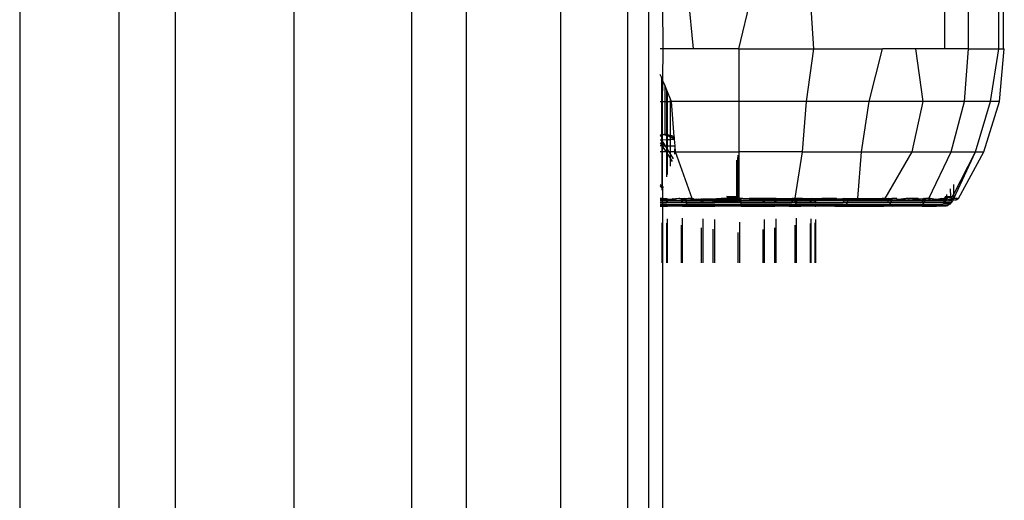
# Model space of a CAD drawing. Units: millimetres. Extents: x -4911 to 3000, y -3500 to 4758.
# Drawn here: x -408 to -359, y 282 to 306 of the extents above; entities that cross this region are included whole.
import ezdxf

# ---------------------------------------------------------------- set-up
doc = ezdxf.new("R2010")
doc.units = ezdxf.units.MM

msp = doc.modelspace()

# ---------------------------------------------------------------- linework, layer by layer
for p, q in [((-374.203, 304.079), (-374.76, 309.598)), ((-371.939, 304.079), (-370.613, 309.598)), ((-368.198, 304.079), (-368.563, 309.598)), ((-361.66, 304.079), (-361.66, 309.598)), ((-360.472, 304.079), (-360.472, 309.598)), ((-358.965, 304.079), (-358.96, 309.598)), ((-358.728, 304.079), (-358.728, 309.598)), ((-407.867, 306.781), (-407.867, 54.689)), ((-402.91, 306.781), (-402.91, 53.915)), ((-400.101, 306.781), (-400.101, 53.26)), ((-394.166, 306.781), (-394.166, 51.243)), ((-388.297, 306.781), (-388.297, 46.294)), ((-385.568, 306.781), (-385.568, 44.71)), ((-380.857, 306.781), (-380.857, 44.71)), ((-377.514, 306.781), (-377.514, 44.71)), ((-376.465, 306.781), (-376.465, 44.71)), ((-375.752, 306.258), (-375.737, 304.079)), ((-375.737, 304.079), (-375.867, 304.079)), ((-375.737, 304.079), (-375.752, 302.522)), ((-374.203, 304.079), (-375.737, 304.079)), ((-371.939, 304.079), (-374.203, 304.079)), ((-371.939, 304.079), (-371.939, 301.453)), ((-371.939, 304.079), (-368.198, 304.079)), ((-368.571, 301.453), (-368.198, 304.079)), ((-368.198, 304.079), (-364.76, 304.079)), ((-365.432, 301.453), (-364.76, 304.079)), ((-363.101, 304.079), (-364.76, 304.079)), ((-362.736, 301.453), (-363.101, 304.079)), ((-361.66, 304.079), (-363.101, 304.079)), ((-360.472, 304.079), (-361.66, 304.079)), ((-360.668, 301.453), (-360.472, 304.079)), ((-360.472, 304.079), (-358.965, 304.079)), ((-359.368, 301.453), (-358.965, 304.079)), ((-358.965, 304.079), (-358.728, 304.079)), ((-358.924, 301.453), (-358.684, 304.079)), ((-358.728, 304.079), (-358.684, 304.079)), ((-375.809, 302.657), (-375.867, 302.798)), ((-375.809, 302.657), (-375.809, 301.453)), ((-375.778, 302.584), (-375.809, 302.657)), ((-375.778, 301.453), (-375.778, 302.584)), ((-375.752, 302.522), (-375.778, 302.584)), ((-375.737, 302.485), (-375.752, 302.522)), ((-375.752, 301.453), (-375.737, 302.485)), ((-375.646, 302.266), (-375.737, 302.485)), ((-375.646, 302.266), (-375.646, 301.453)), ((-375.543, 302.018), (-375.646, 302.266)), ((-375.543, 301.453), (-375.543, 302.018)), ((-375.505, 301.927), (-375.543, 302.018)), ((-375.505, 301.453), (-375.505, 301.927)), ((-375.354, 301.566), (-375.505, 301.927)), ((-375.354, 301.453), (-375.354, 301.566)), ((-375.308, 301.453), (-375.354, 301.566)), ((-375.867, 301.453), (-375.809, 301.453)), ((-375.809, 301.453), (-375.809, 299.807)), ((-375.809, 301.453), (-375.778, 301.453)), ((-375.781, 299.821), (-375.778, 301.453)), ((-375.778, 301.453), (-375.752, 301.453)), ((-375.752, 301.453), (-375.646, 301.453)), ((-375.752, 299.814), (-375.752, 301.453)), ((-375.646, 301.453), (-375.646, 299.821)), ((-375.646, 301.453), (-375.543, 301.453)), ((-375.543, 299.794), (-375.543, 301.453)), ((-375.543, 301.453), (-375.505, 301.453)), ((-375.505, 299.784), (-375.505, 301.453)), ((-375.505, 301.453), (-375.354, 301.453)), ((-375.354, 299.744), (-375.354, 301.453)), ((-375.354, 301.453), (-375.308, 301.453)), ((-371.939, 301.453), (-375.308, 301.453)), ((-375.168, 299.695), (-375.308, 301.453)), ((-368.571, 301.453), (-371.939, 301.453)), ((-371.939, 301.453), (-371.939, 298.931)), ((-368.771, 298.931), (-368.571, 301.453)), ((-365.432, 301.453), (-368.571, 301.453)), ((-365.82, 298.931), (-365.432, 301.453)), ((-362.736, 301.453), (-365.432, 301.453)), ((-363.285, 298.931), (-362.736, 301.453)), ((-360.668, 301.453), (-362.736, 301.453)), ((-361.34, 298.931), (-360.668, 301.453)), ((-359.368, 301.453), (-360.668, 301.453)), ((-360.117, 298.931), (-359.368, 301.453)), ((-359.7, 298.931), (-358.924, 301.453)), ((-358.924, 301.453), (-359.368, 301.453)), ((-375.867, 299.775), (-375.809, 299.807)), ((-375.809, 299.737), (-375.867, 299.706)), ((-375.867, 299.539), (-375.809, 299.539)), ((-375.809, 299.539), (-375.829, 299.32)), ((-375.809, 299.807), (-375.781, 299.821)), ((-375.809, 299.807), (-375.809, 299.737)), ((-375.778, 299.753), (-375.809, 299.737)), ((-375.809, 299.737), (-375.809, 299.539)), ((-375.809, 299.539), (-375.778, 299.542)), ((-375.809, 299.539), (-375.778, 299.49)), ((-375.781, 299.821), (-375.752, 299.814)), ((-375.778, 299.753), (-375.781, 299.821)), ((-375.752, 299.766), (-375.778, 299.753)), ((-375.778, 299.542), (-375.778, 299.753)), ((-375.778, 299.542), (-375.752, 299.543)), ((-375.778, 299.49), (-375.778, 299.542)), ((-375.752, 299.814), (-375.692, 299.798)), ((-375.752, 299.766), (-375.752, 299.814)), ((-375.692, 299.798), (-375.752, 299.766)), ((-375.752, 299.543), (-375.752, 299.766)), ((-375.752, 299.543), (-375.543, 299.551)), ((-375.752, 299.448), (-375.752, 299.543)), ((-375.646, 299.821), (-375.692, 299.798)), ((-375.692, 299.798), (-375.543, 299.758)), ((-375.543, 299.794), (-375.646, 299.821)), ((-375.646, 299.821), (-375.543, 299.758)), ((-375.543, 299.758), (-375.543, 299.794)), ((-375.505, 299.784), (-375.543, 299.794)), ((-375.543, 299.551), (-375.543, 299.758)), ((-375.543, 299.758), (-375.505, 299.748)), ((-375.543, 299.551), (-375.505, 299.552)), ((-375.543, 299.237), (-375.543, 299.551)), ((-375.354, 299.744), (-375.505, 299.784)), ((-375.505, 299.748), (-375.505, 299.784)), ((-375.505, 299.552), (-375.505, 299.748)), ((-375.505, 299.748), (-375.354, 299.668)), ((-375.505, 299.748), (-375.354, 299.709)), ((-375.505, 299.552), (-375.354, 299.557)), ((-375.505, 299.237), (-375.505, 299.552)), ((-375.168, 299.695), (-375.354, 299.744)), ((-375.354, 299.709), (-375.354, 299.744)), ((-375.354, 299.668), (-375.354, 299.709)), ((-375.354, 299.709), (-375.165, 299.659)), ((-375.354, 299.668), (-375.157, 299.564)), ((-375.354, 299.557), (-375.354, 299.668)), ((-375.354, 299.557), (-375.157, 299.564)), ((-375.354, 299.237), (-375.354, 299.557)), ((-375.165, 299.659), (-375.168, 299.695)), ((-375.157, 299.564), (-375.165, 299.659)), ((-375.131, 299.237), (-375.157, 299.564)), ((-375.867, 299.381), (-375.829, 299.32)), ((-375.836, 299.237), (-375.867, 299.237)), ((-375.829, 299.32), (-375.836, 299.237)), ((-375.778, 299.237), (-375.836, 299.237)), ((-375.829, 299.32), (-375.778, 299.237)), ((-375.778, 299.49), (-375.752, 299.448)), ((-375.778, 299.237), (-375.778, 299.49)), ((-375.727, 299.237), (-375.778, 299.237)), ((-375.778, 299.237), (-375.752, 299.201)), ((-375.778, 298.931), (-375.778, 299.237)), ((-375.752, 299.448), (-375.737, 299.423)), ((-375.752, 299.201), (-375.727, 299.237)), ((-375.752, 299.201), (-375.737, 299.177)), ((-375.752, 298.931), (-375.737, 299.177)), ((-375.737, 299.423), (-375.623, 299.237)), ((-375.727, 299.237), (-375.737, 299.423)), ((-375.737, 299.177), (-375.58, 298.931)), ((-375.727, 299.237), (-375.623, 299.237)), ((-375.623, 299.237), (-375.543, 299.237)), ((-375.623, 299.237), (-375.543, 299.107)), ((-375.543, 299.237), (-375.505, 299.237)), ((-375.543, 299.107), (-375.543, 299.237)), ((-375.543, 298.931), (-375.543, 299.107)), ((-375.543, 299.107), (-375.505, 299.045)), ((-375.505, 299.045), (-375.505, 299.237)), ((-375.505, 299.237), (-375.354, 299.237)), ((-375.505, 298.931), (-375.505, 299.045)), ((-375.505, 299.045), (-375.435, 298.931)), ((-375.354, 299.237), (-375.131, 299.237)), ((-375.354, 298.931), (-375.354, 299.237)), ((-375.144, 298.931), (-375.131, 299.237)), ((-375.107, 298.931), (-375.131, 299.237)), ((-375.778, 298.931), (-375.867, 298.931)), ((-375.752, 298.931), (-375.778, 298.931)), ((-375.778, 297.216), (-375.778, 298.931)), ((-375.58, 298.931), (-375.752, 298.931)), ((-375.752, 297.189), (-375.752, 298.931)), ((-375.543, 298.931), (-375.58, 298.931)), ((-375.58, 298.931), (-375.543, 298.874)), ((-375.543, 298.874), (-375.543, 298.931)), ((-375.505, 298.931), (-375.543, 298.931)), ((-375.543, 297.691), (-375.543, 298.874)), ((-375.543, 298.874), (-375.505, 298.815)), ((-375.505, 298.815), (-375.505, 298.931)), ((-375.435, 298.931), (-375.505, 298.931)), ((-375.505, 297.798), (-375.505, 298.815)), ((-375.505, 298.815), (-375.354, 298.58)), ((-375.354, 298.931), (-375.435, 298.931)), ((-375.435, 298.931), (-375.354, 298.801)), ((-375.354, 298.801), (-375.354, 298.931)), ((-375.144, 298.931), (-375.354, 298.931)), ((-375.354, 298.58), (-375.354, 298.801)), ((-375.354, 298.801), (-375.226, 298.592)), ((-375.354, 298.226), (-375.354, 298.58)), ((-375.354, 298.58), (-375.274, 298.455)), ((-375.144, 298.826), (-375.144, 298.931)), ((-375.107, 298.931), (-375.144, 298.931)), ((-374.272, 296.613), (-375.107, 298.931)), ((-375.107, 298.931), (-371.939, 298.931)), ((-372.016, 298.646), (-371.981, 296.708)), ((-371.981, 296.708), (-371.981, 298.777)), ((-368.771, 298.931), (-371.939, 298.931)), ((-371.939, 298.931), (-371.939, 296.708)), ((-369.124, 296.629), (-368.771, 298.931)), ((-368.771, 298.931), (-365.82, 298.931)), ((-366.002, 296.613), (-365.82, 298.931)), ((-365.82, 298.931), (-363.285, 298.931)), ((-364.631, 296.613), (-363.285, 298.931)), ((-363.285, 298.931), (-361.34, 298.931)), ((-362.457, 296.613), (-361.34, 298.931)), ((-361.34, 298.931), (-360.117, 298.931)), ((-361.227, 296.793), (-360.117, 298.931)), ((-361.211, 296.613), (-360.117, 298.931)), ((-360.978, 296.613), (-359.7, 298.931)), ((-360.117, 298.931), (-359.7, 298.931)), ((-372.05, 296.708), (-372.05, 298.521)), ((-375.867, 297.308), (-375.778, 297.216)), ((-375.867, 297.225), (-375.778, 297.123)), ((-375.778, 297.216), (-375.728, 297.164)), ((-375.778, 297.123), (-375.778, 297.216)), ((-375.778, 297.123), (-375.752, 297.094)), ((-375.778, 297.021), (-375.778, 297.123)), ((-375.728, 297.164), (-375.752, 297.189)), ((-375.752, 297.094), (-375.728, 297.164)), ((-375.752, 297.094), (-375.752, 296.613)), ((-361.381, 297.09), (-361.377, 296.708)), ((-361.227, 297.313), (-361.227, 296.793)), ((-375.778, 296.613), (-375.867, 296.599)), ((-375.778, 296.555), (-375.778, 296.613)), ((-375.752, 296.613), (-375.778, 296.613)), ((-375.752, 296.555), (-375.752, 296.613)), ((-375.543, 296.586), (-375.752, 296.613)), ((-375.543, 296.586), (-375.543, 296.613)), ((-375.543, 296.522), (-375.543, 296.586)), ((-375.543, 296.586), (-375.273, 296.575)), ((-375.505, 296.555), (-375.505, 296.613)), ((-375.273, 296.575), (-375.239, 296.589)), ((-375.263, 296.613), (-375.239, 296.589)), ((-375.239, 296.589), (-375.2, 296.555)), ((-375.239, 296.589), (-375.188, 296.587)), ((-375.2, 296.555), (-375.188, 296.587)), ((-375.188, 296.587), (-375.195, 296.613)), ((-375.158, 296.575), (-375.188, 296.587)), ((-375.102, 296.587), (-375.158, 296.575)), ((-375.037, 296.586), (-375.102, 296.587)), ((-374.947, 296.599), (-375.037, 296.586)), ((-374.885, 296.613), (-374.947, 296.599)), ((-374.885, 296.613), (-374.813, 296.613)), ((-374.813, 296.583), (-374.885, 296.613)), ((-374.813, 296.613), (-374.813, 296.583)), ((-374.813, 296.613), (-374.754, 296.613)), ((-374.813, 296.583), (-374.813, 296.522)), ((-374.754, 296.582), (-374.813, 296.583)), ((-374.754, 296.613), (-374.672, 296.613)), ((-374.754, 296.582), (-374.754, 296.613)), ((-374.672, 296.613), (-374.754, 296.582)), ((-374.754, 296.522), (-374.754, 296.582)), ((-374.672, 296.613), (-374.601, 296.599)), ((-374.601, 296.599), (-374.47, 296.611)), ((-374.601, 296.599), (-374.595, 296.522)), ((-374.272, 296.613), (-374.47, 296.611)), ((-374.47, 296.611), (-374.265, 296.575)), ((-374.272, 296.613), (-374.265, 296.575)), ((-374.206, 296.587), (-374.272, 296.613)), ((-374.265, 296.575), (-374.206, 296.587)), ((-374.214, 296.555), (-374.206, 296.587)), ((-374.206, 296.587), (-374.202, 296.613)), ((-374.206, 296.587), (-374.07, 296.575)), ((-374.094, 296.613), (-374.07, 296.575)), ((-374.008, 296.613), (-373.985, 296.575)), ((-373.803, 296.575), (-373.803, 296.613)), ((-373.728, 296.575), (-373.728, 296.613)), ((-373.422, 296.613), (-373.393, 296.546)), ((-373.331, 296.613), (-373.303, 296.546)), ((-373.222, 296.575), (-373.222, 296.613)), ((-373.143, 296.575), (-373.143, 296.613)), ((-373.143, 296.575), (-373.036, 296.613)), ((-373.143, 296.575), (-372.887, 296.603)), ((-373.143, 296.522), (-372.535, 296.58)), ((-373.036, 296.613), (-372.887, 296.603)), ((-372.887, 296.603), (-372.823, 296.599)), ((-372.565, 296.613), (-372.823, 296.599)), ((-372.823, 296.599), (-372.535, 296.58)), ((-372.446, 296.628), (-372.565, 296.613)), ((-372.445, 296.675), (-372.548, 296.675)), ((-372.539, 296.708), (-372.05, 296.708)), ((-372.445, 296.675), (-372.539, 296.708)), ((-372.535, 296.58), (-372.461, 296.575)), ((-372.461, 296.575), (-372.446, 296.628)), ((-372.461, 296.575), (-372.05, 296.599)), ((-372.446, 296.628), (-372.445, 296.675)), ((-372.05, 296.599), (-372.446, 296.628)), ((-372.05, 296.675), (-372.445, 296.675)), ((-372.05, 296.708), (-372.05, 296.675)), ((-372.05, 296.708), (-371.981, 296.708)), ((-372.05, 296.675), (-372.05, 296.599)), ((-371.981, 296.675), (-372.05, 296.675)), ((-372.05, 296.599), (-371.981, 296.599)), ((-372.05, 296.599), (-372.05, 296.57)), ((-371.981, 296.708), (-371.939, 296.708)), ((-371.981, 296.708), (-371.981, 296.675)), ((-371.981, 296.675), (-371.981, 296.599)), ((-371.939, 296.675), (-371.981, 296.675)), ((-371.981, 296.599), (-371.939, 296.613)), ((-371.981, 296.599), (-371.981, 296.571)), ((-371.939, 296.708), (-371.939, 296.675)), ((-371.939, 296.675), (-371.939, 296.613)), ((-371.897, 296.613), (-371.939, 296.613)), ((-371.897, 296.613), (-371.897, 296.575)), ((-371.828, 296.599), (-371.897, 296.613)), ((-371.828, 296.599), (-371.897, 296.575)), ((-371.829, 296.522), (-371.828, 296.599)), ((-371.746, 296.599), (-371.828, 296.599)), ((-371.746, 296.599), (-371.431, 296.613)), ((-371.417, 296.575), (-371.746, 296.599)), ((-371.417, 296.575), (-371.431, 296.613)), ((-370.842, 296.613), (-371.431, 296.613)), ((-370.842, 296.613), (-371.417, 296.575)), ((-370.735, 296.613), (-370.842, 296.613)), ((-370.656, 296.613), (-370.735, 296.613)), ((-370.735, 296.575), (-370.735, 296.613)), ((-370.656, 296.575), (-370.656, 296.613)), ((-370.547, 296.613), (-370.656, 296.613)), ((-370.547, 296.613), (-370.575, 296.546)), ((-370.456, 296.613), (-370.547, 296.613)), ((-370.456, 296.613), (-370.485, 296.546)), ((-370.15, 296.613), (-370.456, 296.613)), ((-370.15, 296.575), (-370.15, 296.613)), ((-370.076, 296.613), (-370.15, 296.613)), ((-370.076, 296.575), (-370.076, 296.613)), ((-370.076, 296.613), (-370.029, 296.613)), ((-370.029, 296.613), (-369.978, 296.608)), ((-369.978, 296.608), (-369.87, 296.613)), ((-369.87, 296.613), (-369.893, 296.575)), ((-369.87, 296.613), (-369.784, 296.613)), ((-369.784, 296.613), (-369.809, 296.575)), ((-369.744, 296.587), (-369.809, 296.575)), ((-369.784, 296.613), (-369.677, 296.613)), ((-369.784, 296.613), (-369.744, 296.587)), ((-369.744, 296.587), (-369.698, 296.582)), ((-369.698, 296.582), (-369.673, 296.587)), ((-369.664, 296.555), (-369.698, 296.582)), ((-369.673, 296.587), (-369.677, 296.613)), ((-369.677, 296.613), (-369.277, 296.599)), ((-369.664, 296.555), (-369.673, 296.587)), ((-369.614, 296.575), (-369.673, 296.587)), ((-369.614, 296.575), (-369.277, 296.599)), ((-369.277, 296.599), (-369.28, 296.555)), ((-369.207, 296.613), (-369.277, 296.599)), ((-369.207, 296.613), (-369.147, 296.613)), ((-369.147, 296.613), (-369.124, 296.629)), ((-369.124, 296.599), (-369.147, 296.613)), ((-369.065, 296.613), (-369.124, 296.629)), ((-369.124, 296.555), (-369.124, 296.599)), ((-369.098, 296.613), (-369.065, 296.613)), ((-368.946, 296.599), (-369.065, 296.613)), ((-369.065, 296.613), (-369.065, 296.575)), ((-368.946, 296.599), (-369.065, 296.575)), ((-368.772, 296.613), (-368.946, 296.599)), ((-368.946, 296.599), (-368.774, 296.587)), ((-368.774, 296.587), (-368.72, 296.575)), ((-368.772, 296.613), (-368.683, 296.613)), ((-368.772, 296.613), (-368.72, 296.575)), ((-368.683, 296.613), (-368.72, 296.575)), ((-368.72, 296.575), (-368.69, 296.587)), ((-368.69, 296.587), (-368.683, 296.613)), ((-368.678, 296.555), (-368.69, 296.587)), ((-368.69, 296.587), (-368.653, 296.575)), ((-368.683, 296.613), (-368.615, 296.613)), ((-368.615, 296.613), (-368.653, 296.575)), ((-368.615, 296.613), (-368.373, 296.613)), ((-368.373, 296.575), (-368.373, 296.613)), ((-368.373, 296.613), (-368.336, 296.613)), ((-368.336, 296.575), (-368.336, 296.613)), ((-368.336, 296.613), (-368.126, 296.613)), ((-368.126, 296.575), (-368.336, 296.613)), ((-368.126, 296.575), (-368.126, 296.613)), ((-368.126, 296.613), (-368.1, 296.613)), ((-368.1, 296.575), (-368.1, 296.613)), ((-368.1, 296.613), (-367.816, 296.613)), ((-367.816, 296.613), (-367.863, 296.575)), ((-367.772, 296.613), (-367.819, 296.575)), ((-367.816, 296.613), (-367.772, 296.613)), ((-367.529, 296.613), (-367.772, 296.613)), ((-367.529, 296.613), (-367.579, 296.575)), ((-367.5, 296.613), (-367.55, 296.575)), ((-367.5, 296.613), (-367.529, 296.613)), ((-367.287, 296.613), (-367.5, 296.613)), ((-367.34, 296.575), (-367.287, 296.613)), ((-367.052, 296.587), (-367.34, 296.575)), ((-367.061, 296.613), (-367.287, 296.613)), ((-367.052, 296.587), (-367.061, 296.613)), ((-367.034, 296.555), (-367.052, 296.587)), ((-366.925, 296.575), (-367.052, 296.587)), ((-366.758, 296.587), (-366.925, 296.575)), ((-366.685, 296.599), (-366.758, 296.587)), ((-366.748, 296.613), (-366.685, 296.599)), ((-366.685, 296.599), (-366.694, 296.546)), ((-366.685, 296.599), (-366.598, 296.599)), ((-366.598, 296.599), (-366.556, 296.613)), ((-366.556, 296.613), (-366.494, 296.599)), ((-366.494, 296.599), (-366.503, 296.546)), ((-366.494, 296.599), (-366.405, 296.613)), ((-366.405, 296.613), (-366.181, 296.613)), ((-366.405, 296.613), (-366.149, 296.555)), ((-366.171, 296.587), (-366.181, 296.613)), ((-366.181, 296.613), (-366.002, 296.613)), ((-366.002, 296.613), (-366.171, 296.587)), ((-366.149, 296.555), (-366.171, 296.587)), ((-366.171, 296.587), (-366.021, 296.575)), ((-366.002, 296.613), (-366.021, 296.575)), ((-364.764, 296.587), (-366.021, 296.575)), ((-366.002, 296.613), (-364.777, 296.613)), ((-364.764, 296.587), (-364.777, 296.613)), ((-364.631, 296.613), (-364.777, 296.613)), ((-364.738, 296.555), (-364.764, 296.587)), ((-364.577, 296.575), (-364.764, 296.587)), ((-364.503, 296.587), (-364.631, 296.613)), ((-364.503, 296.587), (-364.577, 296.575)), ((-364.452, 296.599), (-364.503, 296.587)), ((-364.452, 296.599), (-364.464, 296.546)), ((-364.452, 296.599), (-364.344, 296.613)), ((-364.344, 296.613), (-364.295, 296.599)), ((-364.295, 296.599), (-364.308, 296.546)), ((-364.257, 296.613), (-364.295, 296.599)), ((-364.059, 296.613), (-364.257, 296.613)), ((-364.045, 296.587), (-364.059, 296.613)), ((-364.016, 296.555), (-364.045, 296.587)), ((-364.045, 296.587), (-363.839, 296.575)), ((-363.723, 296.586), (-363.839, 296.575)), ((-363.634, 296.587), (-363.723, 296.586)), ((-363.587, 296.599), (-363.634, 296.587)), ((-363.465, 296.613), (-363.587, 296.599)), ((-363.465, 296.613), (-363.439, 296.613)), ((-362.982, 296.613), (-363.439, 296.613)), ((-362.932, 296.555), (-363.439, 296.613)), ((-362.982, 296.613), (-362.966, 296.587)), ((-362.966, 296.587), (-362.728, 296.599)), ((-362.966, 296.587), (-362.932, 296.555)), ((-362.768, 296.546), (-362.728, 296.599)), ((-362.692, 296.613), (-362.728, 296.599)), ((-362.692, 296.613), (-362.618, 296.599)), ((-362.618, 296.599), (-362.633, 296.546)), ((-362.582, 296.613), (-362.618, 296.599)), ((-362.457, 296.587), (-362.582, 296.613)), ((-362.457, 296.613), (-362.582, 296.613)), ((-362.457, 296.587), (-362.457, 296.613)), ((-362.365, 296.599), (-362.457, 296.613)), ((-362.457, 296.587), (-362.365, 296.599)), ((-362.422, 296.555), (-362.457, 296.587)), ((-362.21, 296.575), (-362.365, 296.599)), ((-362.21, 296.575), (-362.134, 296.587)), ((-362.134, 296.587), (-361.97, 296.581)), ((-361.901, 296.582), (-361.97, 296.581)), ((-361.901, 296.582), (-361.888, 296.613)), ((-361.778, 296.587), (-361.901, 296.582)), ((-361.888, 296.613), (-361.797, 296.613)), ((-361.778, 296.587), (-361.797, 296.613)), ((-361.708, 296.613), (-361.778, 296.587)), ((-361.741, 296.555), (-361.778, 296.587)), ((-361.715, 296.587), (-361.778, 296.587)), ((-361.715, 296.587), (-361.708, 296.613)), ((-361.647, 296.555), (-361.715, 296.587)), ((-361.659, 296.617), (-361.708, 296.613)), ((-361.689, 296.639), (-361.633, 296.599)), ((-361.668, 296.67), (-361.563, 296.675)), ((-361.668, 296.67), (-361.575, 296.599)), ((-361.633, 296.599), (-361.659, 296.617)), ((-361.633, 296.599), (-361.648, 296.525)), ((-361.642, 296.708), (-361.57, 296.726)), ((-361.633, 296.599), (-361.575, 296.599)), ((-361.575, 296.599), (-361.6, 296.529)), ((-361.575, 296.599), (-361.545, 296.628)), ((-361.514, 296.575), (-361.575, 296.599)), ((-361.57, 296.814), (-361.57, 296.726)), ((-361.563, 296.675), (-361.57, 296.726)), ((-361.57, 296.726), (-361.377, 296.708)), ((-361.545, 296.628), (-361.563, 296.675)), ((-361.563, 296.675), (-361.333, 296.675)), ((-361.514, 296.575), (-361.545, 296.628)), ((-361.514, 296.575), (-361.321, 296.613)), ((-361.476, 296.555), (-361.284, 296.587)), ((-361.333, 296.675), (-361.377, 296.708)), ((-361.377, 296.708), (-361.271, 296.708)), ((-361.321, 296.613), (-361.333, 296.675)), ((-361.321, 296.613), (-361.271, 296.708)), ((-361.284, 296.587), (-361.321, 296.613)), ((-361.24, 296.599), (-361.285, 296.546)), ((-361.284, 296.587), (-361.24, 296.599)), ((-361.244, 296.555), (-361.284, 296.587)), ((-361.26, 296.575), (-361.284, 296.587)), ((-361.271, 296.708), (-361.227, 296.793)), ((-361.271, 296.708), (-361.227, 296.708)), ((-361.24, 296.599), (-361.262, 296.534)), ((-361.211, 296.613), (-361.26, 296.575)), ((-361.227, 296.708), (-361.24, 296.599)), ((-361.211, 296.613), (-361.24, 296.599)), ((-361.227, 296.793), (-361.227, 296.708)), ((-361.006, 296.575), (-361.211, 296.613)), ((-361.015, 296.613), (-361.211, 296.613)), ((-361.015, 296.613), (-361.006, 296.575)), ((-361.015, 296.613), (-360.978, 296.613)), ((-375.867, 296.555), (-375.778, 296.555)), ((-375.778, 296.522), (-375.867, 296.522)), ((-375.867, 296.494), (-375.778, 296.494)), ((-375.867, 296.4), (-375.778, 296.4)), ((-375.867, 296.321), (-375.778, 296.321)), ((-375.867, 296.26), (-375.778, 296.26)), ((-375.867, 296.221), (-375.778, 296.221)), ((-375.778, 296.555), (-375.752, 296.555)), ((-375.778, 296.522), (-375.778, 296.555)), ((-375.778, 296.494), (-375.778, 296.522)), ((-375.752, 296.522), (-375.778, 296.522)), ((-375.778, 296.4), (-375.778, 296.494)), ((-375.778, 296.494), (-375.752, 296.494)), ((-375.778, 296.4), (-375.752, 296.4)), ((-375.778, 296.26), (-375.778, 296.321)), ((-375.778, 296.321), (-375.752, 296.321)), ((-375.778, 296.221), (-375.778, 296.26)), ((-375.752, 296.26), (-375.778, 296.26)), ((-375.778, 296.221), (-375.752, 296.221)), ((-375.752, 296.522), (-375.752, 296.555)), ((-375.752, 296.555), (-375.505, 296.555)), ((-375.752, 296.494), (-375.752, 296.522)), ((-375.543, 296.522), (-375.752, 296.522)), ((-375.752, 296.4), (-375.752, 296.494)), ((-375.752, 296.494), (-375.543, 296.494)), ((-375.752, 296.4), (-375.543, 296.4)), ((-375.752, 296.4), (-375.752, 296.321)), ((-375.752, 296.26), (-375.752, 296.321)), ((-375.752, 296.321), (-375.543, 296.321)), ((-375.752, 296.221), (-375.752, 296.26)), ((-375.543, 296.26), (-375.752, 296.26)), ((-375.752, 296.221), (-375.543, 296.221)), ((-375.752, 296.221), (-375.737, 44.71)), ((-375.543, 296.494), (-375.543, 296.522)), ((-375.505, 296.522), (-375.543, 296.522)), ((-375.543, 296.4), (-375.543, 296.494)), ((-375.543, 296.494), (-375.505, 296.494)), ((-375.505, 296.4), (-375.543, 296.4)), ((-375.543, 296.26), (-375.543, 296.321)), ((-375.543, 296.321), (-375.505, 296.321)), ((-375.543, 296.221), (-375.543, 296.26)), ((-375.505, 296.26), (-375.543, 296.26)), ((-375.543, 296.221), (-375.505, 296.221)), ((-375.505, 296.555), (-375.273, 296.575)), ((-375.505, 296.522), (-375.505, 296.555)), ((-375.26, 296.546), (-375.505, 296.522)), ((-375.505, 296.494), (-375.505, 296.522)), ((-375.505, 296.4), (-375.505, 296.494)), ((-374.806, 296.494), (-375.505, 296.494)), ((-374.813, 296.4), (-375.505, 296.4)), ((-375.505, 296.26), (-375.505, 296.321)), ((-375.505, 296.321), (-374.813, 296.321)), ((-375.505, 296.221), (-375.505, 296.26)), ((-374.813, 296.26), (-375.505, 296.26)), ((-375.031, 296.221), (-375.505, 296.221)), ((-375.273, 296.575), (-375.26, 296.546)), ((-375.2, 296.555), (-375.273, 296.575)), ((-375.23, 296.525), (-375.26, 296.546)), ((-375.173, 296.522), (-375.23, 296.525)), ((-375.158, 296.575), (-375.2, 296.555)), ((-375.2, 296.555), (-375.173, 296.522)), ((-375.106, 296.522), (-375.173, 296.522)), ((-375.158, 296.575), (-375.106, 296.522)), ((-375.106, 296.522), (-374.813, 296.522)), ((-374.813, 296.26), (-375.031, 296.221)), ((-374.813, 296.221), (-375.031, 296.221)), ((-374.813, 296.522), (-374.806, 296.494)), ((-374.754, 296.522), (-374.813, 296.522)), ((-374.806, 296.494), (-374.813, 296.4)), ((-374.754, 296.4), (-374.813, 296.4)), ((-374.813, 296.26), (-374.813, 296.321)), ((-374.813, 296.321), (-374.754, 296.321)), ((-374.813, 296.221), (-374.813, 296.26)), ((-374.745, 296.26), (-374.813, 296.26)), ((-374.754, 296.221), (-374.813, 296.221)), ((-374.754, 296.494), (-374.806, 296.494)), ((-374.754, 296.494), (-374.754, 296.522)), ((-374.637, 296.522), (-374.754, 296.522)), ((-374.754, 296.4), (-374.754, 296.494)), ((-374.593, 296.494), (-374.754, 296.494)), ((-374.578, 296.4), (-374.754, 296.4)), ((-374.754, 296.321), (-374.745, 296.26)), ((-374.754, 296.321), (-374.559, 296.321)), ((-374.754, 296.221), (-374.745, 296.26)), ((-374.536, 296.26), (-374.754, 296.221)), ((-374.754, 296.221), (-373.803, 296.221)), ((-374.536, 296.26), (-374.745, 296.26)), ((-374.595, 296.522), (-374.637, 296.522)), ((-374.637, 296.522), (-374.562, 296.522)), ((-374.595, 296.522), (-374.593, 296.494)), ((-374.562, 296.522), (-374.595, 296.522)), ((-374.593, 296.494), (-374.578, 296.4)), ((-374.593, 296.494), (-373.803, 296.494)), ((-374.578, 296.4), (-374.559, 296.321)), ((-374.578, 296.4), (-373.803, 296.4)), ((-374.562, 296.522), (-374.256, 296.546)), ((-374.559, 296.321), (-374.536, 296.26)), ((-374.559, 296.321), (-373.803, 296.321)), ((-374.536, 296.26), (-373.803, 296.26)), ((-374.265, 296.575), (-374.256, 296.546)), ((-374.214, 296.555), (-374.265, 296.575)), ((-374.256, 296.546), (-374.235, 296.525)), ((-374.235, 296.525), (-374.051, 296.546)), ((-374.214, 296.555), (-374.051, 296.546)), ((-374.07, 296.575), (-374.051, 296.546)), ((-374.07, 296.575), (-373.985, 296.575)), ((-374.051, 296.546), (-374.036, 296.522)), ((-373.967, 296.546), (-374.036, 296.522)), ((-373.985, 296.575), (-373.967, 296.546)), ((-373.985, 296.575), (-373.803, 296.575)), ((-373.967, 296.546), (-373.952, 296.522)), ((-373.803, 296.522), (-373.952, 296.522)), ((-373.803, 296.522), (-373.803, 296.575)), ((-373.803, 296.575), (-373.728, 296.575)), ((-373.803, 296.494), (-373.803, 296.522)), ((-373.728, 296.522), (-373.803, 296.522)), ((-373.803, 296.4), (-373.803, 296.494)), ((-373.803, 296.494), (-373.728, 296.494)), ((-373.803, 296.4), (-373.728, 296.4)), ((-373.803, 296.26), (-373.803, 296.321)), ((-373.803, 296.321), (-373.728, 296.321)), ((-373.803, 296.221), (-373.803, 296.26)), ((-373.803, 296.26), (-373.728, 296.26)), ((-373.803, 296.221), (-373.728, 296.221)), ((-373.728, 296.522), (-373.728, 296.575)), ((-373.222, 296.575), (-373.728, 296.575)), ((-373.393, 296.546), (-373.728, 296.522)), ((-373.728, 296.494), (-373.728, 296.522)), ((-373.728, 296.4), (-373.728, 296.494)), ((-373.728, 296.494), (-373.222, 296.494)), ((-373.728, 296.4), (-373.222, 296.4)), ((-373.728, 296.26), (-373.728, 296.321)), ((-373.728, 296.321), (-373.222, 296.321)), ((-373.728, 296.221), (-373.728, 296.26)), ((-373.728, 296.26), (-373.222, 296.26)), ((-373.728, 296.221), (-373.222, 296.221)), ((-373.393, 296.546), (-373.382, 296.522)), ((-373.303, 296.546), (-373.382, 296.522)), ((-373.303, 296.546), (-373.293, 296.522)), ((-373.293, 296.522), (-373.222, 296.522)), ((-373.222, 296.522), (-373.222, 296.575)), ((-373.222, 296.575), (-373.143, 296.575)), ((-373.222, 296.494), (-373.222, 296.522)), ((-373.143, 296.522), (-373.222, 296.522)), ((-373.222, 296.4), (-373.222, 296.494)), ((-373.222, 296.494), (-373.143, 296.494)), ((-373.222, 296.4), (-373.143, 296.4)), ((-373.222, 296.26), (-373.222, 296.321)), ((-373.222, 296.321), (-373.143, 296.321)), ((-373.222, 296.221), (-373.222, 296.26)), ((-373.222, 296.26), (-373.143, 296.26)), ((-373.222, 296.221), (-373.143, 296.221)), ((-373.143, 296.522), (-373.143, 296.575)), ((-373.143, 296.494), (-373.143, 296.522)), ((-372.601, 296.522), (-373.143, 296.522)), ((-373.143, 296.4), (-373.143, 296.494)), ((-373.143, 296.494), (-372.049, 296.494)), ((-372.049, 296.4), (-373.143, 296.4)), ((-373.143, 296.26), (-373.143, 296.321)), ((-373.143, 296.321), (-372.048, 296.321)), ((-373.143, 296.221), (-373.143, 296.26)), ((-373.143, 296.26), (-372.047, 296.26)), ((-372.046, 296.221), (-373.143, 296.221)), ((-372.601, 296.522), (-372.459, 296.546)), ((-372.461, 296.575), (-372.459, 296.546)), ((-372.05, 296.57), (-372.461, 296.575)), ((-372.459, 296.546), (-372.05, 296.57)), ((-372.049, 296.522), (-372.459, 296.546)), ((-371.981, 296.571), (-372.05, 296.57)), ((-372.05, 296.57), (-372.049, 296.522)), ((-372.049, 296.522), (-372.049, 296.494)), ((-371.986, 296.522), (-372.049, 296.522)), ((-372.049, 296.494), (-372.049, 296.4)), ((-371.981, 296.494), (-372.049, 296.494)), ((-371.981, 296.4), (-372.049, 296.4)), ((-372.048, 296.321), (-372.047, 296.26)), ((-372.048, 296.321), (-371.981, 296.321)), ((-372.047, 296.26), (-372.046, 296.221)), ((-371.981, 296.26), (-372.047, 296.26)), ((-371.981, 296.221), (-372.046, 296.221)), ((-371.981, 296.571), (-371.986, 296.522)), ((-371.939, 296.542), (-371.986, 296.522)), ((-371.981, 296.494), (-371.986, 296.522)), ((-371.939, 296.571), (-371.981, 296.571)), ((-371.981, 296.4), (-371.981, 296.494)), ((-371.897, 296.494), (-371.981, 296.494)), ((-371.897, 296.4), (-371.981, 296.4)), ((-371.981, 296.26), (-371.981, 296.321)), ((-371.981, 296.321), (-371.897, 296.321)), ((-371.981, 296.221), (-371.981, 296.26)), ((-371.897, 296.26), (-371.981, 296.26)), ((-371.897, 296.221), (-371.981, 296.221)), ((-371.897, 296.575), (-371.939, 296.571)), ((-371.892, 296.522), (-371.939, 296.542)), ((-371.897, 296.575), (-371.892, 296.522)), ((-371.897, 296.494), (-371.892, 296.522)), ((-371.897, 296.4), (-371.897, 296.494)), ((-371.829, 296.494), (-371.897, 296.494)), ((-371.829, 296.4), (-371.897, 296.4)), ((-371.897, 296.26), (-371.897, 296.321)), ((-371.897, 296.321), (-371.83, 296.321)), ((-371.897, 296.221), (-371.897, 296.26)), ((-371.831, 296.26), (-371.897, 296.26)), ((-371.832, 296.221), (-371.897, 296.221)), ((-371.892, 296.522), (-371.829, 296.522)), ((-371.832, 296.221), (-371.831, 296.26)), ((-371.832, 296.221), (-370.735, 296.221)), ((-371.831, 296.26), (-371.83, 296.321)), ((-371.831, 296.26), (-370.735, 296.26)), ((-371.83, 296.321), (-371.829, 296.4)), ((-371.83, 296.321), (-370.735, 296.321)), ((-371.829, 296.522), (-371.419, 296.546)), ((-371.829, 296.494), (-371.829, 296.522)), ((-371.829, 296.4), (-371.829, 296.494)), ((-371.829, 296.494), (-370.735, 296.494)), ((-371.829, 296.4), (-370.735, 296.4)), ((-371.417, 296.575), (-371.419, 296.546)), ((-371.419, 296.546), (-371.277, 296.522)), ((-370.735, 296.575), (-371.417, 296.575)), ((-371.277, 296.522), (-370.735, 296.522)), ((-370.656, 296.575), (-370.735, 296.575)), ((-370.735, 296.522), (-370.735, 296.575)), ((-370.735, 296.494), (-370.735, 296.522)), ((-370.656, 296.522), (-370.735, 296.522)), ((-370.735, 296.4), (-370.735, 296.494)), ((-370.735, 296.494), (-370.656, 296.494)), ((-370.735, 296.4), (-370.656, 296.4)), ((-370.735, 296.26), (-370.735, 296.321)), ((-370.735, 296.321), (-370.656, 296.321)), ((-370.735, 296.221), (-370.735, 296.26)), ((-370.735, 296.26), (-370.656, 296.26)), ((-370.735, 296.221), (-370.656, 296.221)), ((-370.656, 296.522), (-370.656, 296.575)), ((-370.15, 296.575), (-370.656, 296.575)), ((-370.656, 296.494), (-370.656, 296.522)), ((-370.585, 296.522), (-370.656, 296.522)), ((-370.656, 296.4), (-370.656, 296.494)), ((-370.656, 296.494), (-370.15, 296.494)), ((-370.656, 296.4), (-370.15, 296.4)), ((-370.656, 296.26), (-370.656, 296.321)), ((-370.656, 296.321), (-370.15, 296.321)), ((-370.656, 296.221), (-370.656, 296.26)), ((-370.656, 296.26), (-370.15, 296.26)), ((-370.656, 296.221), (-370.15, 296.221)), ((-370.575, 296.546), (-370.585, 296.522)), ((-370.496, 296.522), (-370.575, 296.546)), ((-370.496, 296.522), (-370.485, 296.546)), ((-370.485, 296.546), (-370.15, 296.522)), ((-370.15, 296.522), (-370.15, 296.575)), ((-370.076, 296.575), (-370.15, 296.575)), ((-370.15, 296.494), (-370.15, 296.522)), ((-370.076, 296.522), (-370.15, 296.522)), ((-370.15, 296.4), (-370.15, 296.494)), ((-370.15, 296.494), (-370.076, 296.494)), ((-370.15, 296.4), (-370.076, 296.4)), ((-370.15, 296.26), (-370.15, 296.321)), ((-370.15, 296.321), (-370.076, 296.321)), ((-370.15, 296.221), (-370.15, 296.26)), ((-370.15, 296.26), (-370.076, 296.26)), ((-370.076, 296.221), (-370.15, 296.221)), ((-370.076, 296.522), (-370.076, 296.575)), ((-369.893, 296.575), (-370.076, 296.575)), ((-369.911, 296.546), (-370.076, 296.575)), ((-370.076, 296.494), (-370.076, 296.522)), ((-369.926, 296.522), (-370.076, 296.522)), ((-370.076, 296.4), (-370.076, 296.494)), ((-370.076, 296.494), (-369.286, 296.494)), ((-370.076, 296.4), (-369.3, 296.4)), ((-370.076, 296.26), (-370.076, 296.321)), ((-370.076, 296.321), (-369.319, 296.321)), ((-370.076, 296.221), (-370.076, 296.26)), ((-370.076, 296.26), (-369.342, 296.26)), ((-369.423, 296.221), (-370.076, 296.221)), ((-369.911, 296.546), (-369.926, 296.522)), ((-369.893, 296.575), (-369.911, 296.546)), ((-369.843, 296.522), (-369.911, 296.546)), ((-369.809, 296.575), (-369.893, 296.575)), ((-369.843, 296.522), (-369.827, 296.546)), ((-369.809, 296.575), (-369.827, 296.546)), ((-369.664, 296.555), (-369.827, 296.546)), ((-369.827, 296.546), (-369.644, 296.525)), ((-369.614, 296.575), (-369.664, 296.555)), ((-369.623, 296.546), (-369.644, 296.525)), ((-369.614, 296.575), (-369.623, 296.546)), ((-369.317, 296.522), (-369.623, 296.546)), ((-369.28, 296.555), (-369.614, 296.575)), ((-369.21, 296.25), (-369.423, 296.221)), ((-369.423, 296.221), (-369.124, 296.221)), ((-369.319, 296.321), (-369.342, 296.26)), ((-369.21, 296.25), (-369.342, 296.26)), ((-369.319, 296.321), (-369.124, 296.321)), ((-369.283, 296.522), (-369.317, 296.522)), ((-369.317, 296.522), (-369.241, 296.522)), ((-369.286, 296.494), (-369.3, 296.4)), ((-369.124, 296.4), (-369.3, 296.4)), ((-369.283, 296.522), (-369.286, 296.494)), ((-369.124, 296.494), (-369.286, 296.494)), ((-369.28, 296.555), (-369.283, 296.522)), ((-369.241, 296.522), (-369.283, 296.522)), ((-369.124, 296.555), (-369.28, 296.555)), ((-369.241, 296.522), (-369.124, 296.522)), ((-369.133, 296.26), (-369.21, 296.25)), ((-369.124, 296.321), (-369.133, 296.26)), ((-369.124, 296.221), (-369.133, 296.26)), ((-369.133, 296.26), (-369.065, 296.26)), ((-369.065, 296.575), (-369.124, 296.555)), ((-369.124, 296.522), (-369.124, 296.555)), ((-369.124, 296.522), (-369.065, 296.522)), ((-369.124, 296.494), (-369.124, 296.522)), ((-369.073, 296.494), (-369.124, 296.494)), ((-369.124, 296.4), (-369.124, 296.494)), ((-369.065, 296.4), (-369.124, 296.321)), ((-369.065, 296.4), (-369.124, 296.4)), ((-369.124, 296.321), (-369.065, 296.321)), ((-369.124, 296.221), (-369.065, 296.221)), ((-369.065, 296.522), (-369.073, 296.494)), ((-369.073, 296.494), (-369.065, 296.4)), ((-369.073, 296.494), (-368.373, 296.494)), ((-369.065, 296.575), (-369.065, 296.522)), ((-369.065, 296.575), (-368.748, 296.546)), ((-369.065, 296.522), (-368.949, 296.527)), ((-369.065, 296.4), (-368.373, 296.4)), ((-369.065, 296.26), (-369.065, 296.321)), ((-369.065, 296.321), (-368.373, 296.321)), ((-369.065, 296.221), (-369.065, 296.26)), ((-369.065, 296.26), (-368.373, 296.26)), ((-369.065, 296.26), (-368.847, 296.221)), ((-369.065, 296.221), (-368.847, 296.221)), ((-368.949, 296.527), (-368.819, 296.526)), ((-368.373, 296.221), (-368.847, 296.221)), ((-368.819, 296.526), (-368.772, 296.522)), ((-368.748, 296.546), (-368.772, 296.522)), ((-368.706, 296.522), (-368.772, 296.522)), ((-368.72, 296.575), (-368.748, 296.546)), ((-368.748, 296.546), (-368.678, 296.555)), ((-368.678, 296.555), (-368.706, 296.522)), ((-368.706, 296.522), (-368.648, 296.525)), ((-368.678, 296.555), (-368.605, 296.575)), ((-368.653, 296.575), (-368.678, 296.555)), ((-368.653, 296.575), (-368.605, 296.575)), ((-368.648, 296.525), (-368.618, 296.546)), ((-368.605, 296.575), (-368.618, 296.546)), ((-368.618, 296.546), (-368.373, 296.522)), ((-368.373, 296.575), (-368.605, 296.575)), ((-368.336, 296.575), (-368.373, 296.575)), ((-368.373, 296.522), (-368.373, 296.575)), ((-368.373, 296.494), (-368.373, 296.522)), ((-368.126, 296.522), (-368.373, 296.522)), ((-368.373, 296.4), (-368.373, 296.494)), ((-368.373, 296.494), (-368.336, 296.494)), ((-368.373, 296.4), (-368.336, 296.4)), ((-368.373, 296.26), (-368.373, 296.321)), ((-368.373, 296.321), (-368.336, 296.321)), ((-368.373, 296.221), (-368.373, 296.26)), ((-368.373, 296.26), (-368.336, 296.26)), ((-368.336, 296.221), (-368.373, 296.221)), ((-368.126, 296.575), (-368.336, 296.575)), ((-368.336, 296.494), (-368.336, 296.575)), ((-368.336, 296.4), (-368.336, 296.494)), ((-368.336, 296.494), (-368.126, 296.494)), ((-368.336, 296.4), (-368.126, 296.4)), ((-368.336, 296.26), (-368.336, 296.321)), ((-368.336, 296.321), (-368.126, 296.321)), ((-368.336, 296.221), (-368.336, 296.26)), ((-368.336, 296.26), (-368.126, 296.26)), ((-368.126, 296.221), (-368.336, 296.221)), ((-368.126, 296.522), (-368.126, 296.575)), ((-368.1, 296.575), (-368.126, 296.575)), ((-368.126, 296.494), (-368.126, 296.522)), ((-368.1, 296.522), (-368.126, 296.522)), ((-368.126, 296.4), (-368.126, 296.494)), ((-368.1, 296.494), (-368.126, 296.494)), ((-368.126, 296.4), (-368.1, 296.4)), ((-368.126, 296.26), (-368.126, 296.321)), ((-368.126, 296.321), (-368.1, 296.321)), ((-368.126, 296.221), (-368.126, 296.26)), ((-368.1, 296.26), (-368.126, 296.26)), ((-368.126, 296.221), (-368.1, 296.221)), ((-368.1, 296.522), (-368.1, 296.575)), ((-367.863, 296.575), (-368.1, 296.575)), ((-368.1, 296.494), (-368.1, 296.522)), ((-367.928, 296.522), (-368.1, 296.522)), ((-368.1, 296.4), (-368.1, 296.494)), ((-366.703, 296.494), (-368.1, 296.494)), ((-368.1, 296.4), (-366.731, 296.4)), ((-368.1, 296.26), (-368.1, 296.321)), ((-368.1, 296.321), (-366.769, 296.321)), ((-368.1, 296.221), (-368.1, 296.26)), ((-366.814, 296.26), (-368.1, 296.26)), ((-367.152, 296.221), (-368.1, 296.221)), ((-367.928, 296.522), (-367.863, 296.575)), ((-367.885, 296.522), (-367.928, 296.522)), ((-367.855, 296.546), (-367.885, 296.522)), ((-367.819, 296.575), (-367.863, 296.575)), ((-367.819, 296.575), (-367.855, 296.546)), ((-367.805, 296.528), (-367.855, 296.546)), ((-367.605, 296.555), (-367.819, 296.575)), ((-367.649, 296.522), (-367.805, 296.528)), ((-367.62, 296.522), (-367.649, 296.522)), ((-367.579, 296.575), (-367.62, 296.522)), ((-367.62, 296.522), (-367.476, 296.522)), ((-367.579, 296.575), (-367.605, 296.555)), ((-367.55, 296.575), (-367.579, 296.575)), ((-367.34, 296.575), (-367.55, 296.575)), ((-367.476, 296.522), (-367.55, 296.575)), ((-367.444, 296.532), (-367.476, 296.522)), ((-367.413, 296.522), (-367.476, 296.522)), ((-367.379, 296.546), (-367.444, 296.532)), ((-367.413, 296.522), (-367.379, 296.546)), ((-367.379, 296.546), (-367.34, 296.575)), ((-367.126, 296.53), (-367.379, 296.546)), ((-366.814, 296.26), (-367.152, 296.221)), ((-367.152, 296.221), (-364.707, 296.221)), ((-367.034, 296.555), (-367.126, 296.53)), ((-367.012, 296.534), (-367.034, 296.555)), ((-366.966, 296.529), (-367.034, 296.555)), ((-366.944, 296.546), (-367.012, 296.534)), ((-367.012, 296.534), (-366.966, 296.529)), ((-366.944, 296.546), (-366.966, 296.529)), ((-366.925, 296.575), (-366.944, 296.546)), ((-366.744, 296.534), (-366.944, 296.546)), ((-366.769, 296.321), (-366.814, 296.26)), ((-366.627, 296.26), (-366.814, 296.26)), ((-366.769, 296.321), (-366.58, 296.321)), ((-366.694, 296.546), (-366.744, 296.534)), ((-366.703, 296.494), (-366.731, 296.4)), ((-366.541, 296.4), (-366.731, 296.4)), ((-366.694, 296.546), (-366.703, 296.494)), ((-366.512, 296.494), (-366.703, 296.494)), ((-366.532, 296.532), (-366.694, 296.546)), ((-366.58, 296.321), (-366.627, 296.26)), ((-364.635, 296.26), (-366.627, 296.26)), ((-366.541, 296.4), (-366.58, 296.321)), ((-366.58, 296.321), (-364.571, 296.321)), ((-366.512, 296.494), (-366.541, 296.4)), ((-364.517, 296.4), (-366.541, 296.4)), ((-366.503, 296.546), (-366.532, 296.532)), ((-366.503, 296.546), (-366.512, 296.494)), ((-364.477, 296.494), (-366.512, 296.494)), ((-366.149, 296.555), (-366.503, 296.546)), ((-366.124, 296.534), (-366.149, 296.555)), ((-366.149, 296.555), (-366.097, 296.525)), ((-366.097, 296.525), (-366.124, 296.534)), ((-366.124, 296.534), (-366.07, 296.529)), ((-366.097, 296.525), (-366.044, 296.546)), ((-366.07, 296.529), (-366.097, 296.525)), ((-366.044, 296.546), (-366.07, 296.529)), ((-366.021, 296.575), (-366.044, 296.546)), ((-366.044, 296.546), (-364.738, 296.555)), ((-364.738, 296.555), (-366.021, 296.575)), ((-364.706, 296.534), (-364.738, 296.555)), ((-364.672, 296.525), (-364.738, 296.555)), ((-364.635, 296.26), (-364.707, 296.221)), ((-364.278, 296.221), (-364.707, 296.221)), ((-364.672, 296.525), (-364.706, 296.534)), ((-364.638, 296.529), (-364.706, 296.534)), ((-364.606, 296.546), (-364.672, 296.525)), ((-364.638, 296.529), (-364.672, 296.525)), ((-364.606, 296.546), (-364.638, 296.529)), ((-364.571, 296.321), (-364.635, 296.26)), ((-364.482, 296.26), (-364.635, 296.26)), ((-364.577, 296.575), (-364.606, 296.546)), ((-364.464, 296.546), (-364.606, 296.546)), ((-364.571, 296.321), (-364.417, 296.321)), ((-364.477, 296.494), (-364.517, 296.4)), ((-364.362, 296.4), (-364.517, 296.4)), ((-364.417, 296.321), (-364.482, 296.26)), ((-364.482, 296.26), (-364.278, 296.221)), ((-362.954, 296.26), (-364.482, 296.26)), ((-364.464, 296.546), (-364.477, 296.494)), ((-364.321, 296.494), (-364.477, 296.494)), ((-364.464, 296.546), (-364.308, 296.546)), ((-364.362, 296.4), (-364.417, 296.321)), ((-364.417, 296.321), (-362.875, 296.321)), ((-364.321, 296.494), (-364.362, 296.4)), ((-362.809, 296.4), (-364.362, 296.4)), ((-364.308, 296.546), (-364.321, 296.494)), ((-362.759, 296.494), (-364.321, 296.494)), ((-364.308, 296.546), (-364.016, 296.555)), ((-362.78, 296.221), (-364.278, 296.221)), ((-363.981, 296.534), (-364.016, 296.555)), ((-363.944, 296.525), (-363.981, 296.534)), ((-363.906, 296.529), (-363.944, 296.525)), ((-363.871, 296.546), (-363.906, 296.529)), ((-363.839, 296.575), (-363.871, 296.546)), ((-363.871, 296.546), (-362.932, 296.555)), ((-362.875, 296.321), (-362.954, 296.26)), ((-362.846, 296.26), (-362.954, 296.26)), ((-362.932, 296.555), (-362.893, 296.534)), ((-362.893, 296.534), (-362.851, 296.525)), ((-362.875, 296.321), (-362.766, 296.321)), ((-362.851, 296.525), (-362.808, 296.529)), ((-362.766, 296.321), (-362.846, 296.26)), ((-361.885, 296.26), (-362.846, 296.26)), ((-362.846, 296.26), (-362.78, 296.221)), ((-362.759, 296.494), (-362.809, 296.4)), ((-362.699, 296.4), (-362.809, 296.4)), ((-362.808, 296.529), (-362.768, 296.546)), ((-362.78, 296.221), (-362.078, 296.221)), ((-362.741, 296.555), (-362.768, 296.546)), ((-362.768, 296.546), (-362.759, 296.494)), ((-362.75, 296.525), (-362.768, 296.546)), ((-362.699, 296.4), (-362.766, 296.321)), ((-362.766, 296.321), (-361.797, 296.321)), ((-362.649, 296.494), (-362.759, 296.494)), ((-362.75, 296.525), (-362.633, 296.546)), ((-362.633, 296.546), (-362.741, 296.555)), ((-362.649, 296.494), (-362.699, 296.4)), ((-361.723, 296.4), (-362.699, 296.4)), ((-362.633, 296.546), (-362.649, 296.494)), ((-361.667, 296.494), (-362.649, 296.494)), ((-362.633, 296.546), (-362.422, 296.555)), ((-362.38, 296.534), (-362.422, 296.555)), ((-362.336, 296.525), (-362.38, 296.534)), ((-362.29, 296.529), (-362.336, 296.525)), ((-362.248, 296.546), (-362.29, 296.529)), ((-362.21, 296.575), (-362.248, 296.546)), ((-362.248, 296.546), (-361.741, 296.555)), ((-361.885, 296.26), (-362.078, 296.221)), ((-361.605, 296.221), (-362.078, 296.221)), ((-361.797, 296.321), (-361.885, 296.26)), ((-361.829, 296.26), (-361.885, 296.26)), ((-361.74, 296.321), (-361.829, 296.26)), ((-361.829, 296.26), (-361.502, 296.26)), ((-361.797, 296.321), (-361.74, 296.321)), ((-361.696, 296.534), (-361.741, 296.555)), ((-361.666, 296.4), (-361.74, 296.321)), ((-361.41, 296.321), (-361.74, 296.321)), ((-361.667, 296.494), (-361.723, 296.4)), ((-361.666, 296.4), (-361.723, 296.4)), ((-361.648, 296.525), (-361.696, 296.534)), ((-361.648, 296.525), (-361.667, 296.494)), ((-361.61, 296.494), (-361.667, 296.494)), ((-361.61, 296.494), (-361.666, 296.4)), ((-361.666, 296.4), (-361.333, 296.4)), ((-361.6, 296.529), (-361.648, 296.525)), ((-361.59, 296.555), (-361.647, 296.555)), ((-361.6, 296.529), (-361.61, 296.494)), ((-361.61, 296.494), (-361.275, 296.494)), ((-361.502, 296.26), (-361.605, 296.221)), ((-361.554, 296.546), (-361.6, 296.529)), ((-361.554, 296.546), (-361.59, 296.555)), ((-361.514, 296.575), (-361.554, 296.546)), ((-361.476, 296.555), (-361.514, 296.575)), ((-361.41, 296.321), (-361.502, 296.26)), ((-361.431, 296.534), (-361.476, 296.555)), ((-361.382, 296.525), (-361.431, 296.534)), ((-361.333, 296.4), (-361.41, 296.321)), ((-361.332, 296.529), (-361.382, 296.525)), ((-361.275, 296.494), (-361.333, 296.4)), ((-361.285, 296.546), (-361.332, 296.529)), ((-361.285, 296.546), (-361.244, 296.555)), ((-361.285, 296.546), (-361.262, 296.534)), ((-361.262, 296.534), (-361.275, 296.494)), ((-361.262, 296.534), (-361.198, 296.534)), ((-361.198, 296.534), (-361.244, 296.555)), ((-361.147, 296.525), (-361.198, 296.534)), ((-361.097, 296.529), (-361.147, 296.525)), ((-361.049, 296.546), (-361.097, 296.529)), ((-361.006, 296.575), (-361.049, 296.546)), ((-375.505, 293.388), (-375.505, 295.598)), ((-374.754, 293.388), (-374.754, 295.633)), ((-373.728, 293.388), (-373.728, 295.598)), ((-370.076, 293.388), (-370.076, 295.598)), ((-369.065, 293.388), (-369.065, 295.633)), ((-368.336, 293.388), (-368.336, 295.598)), ((-375.778, 293.388), (-375.778, 295.399)), ((-375.543, 293.388), (-375.543, 295.369)), ((-374.813, 293.388), (-374.813, 295.276)), ((-373.803, 293.388), (-373.803, 295.148)), ((-373.143, 293.388), (-373.143, 295.554)), ((-371.897, 293.388), (-371.897, 295.422)), ((-370.656, 293.388), (-370.656, 295.554)), ((-370.15, 293.388), (-370.15, 295.139)), ((-369.124, 293.388), (-369.124, 295.269)), ((-368.373, 293.388), (-368.373, 295.364)), ((-368.126, 293.388), (-368.126, 295.395)), ((-368.1, 293.388), (-368.1, 295.554)), ((-373.222, 293.388), (-373.222, 295.075)), ((-371.981, 293.388), (-371.981, 294.918)), ((-370.735, 293.388), (-370.735, 295.065))]:
    msp.add_line(p, q)

doc.saveas('drawing.dxf')
